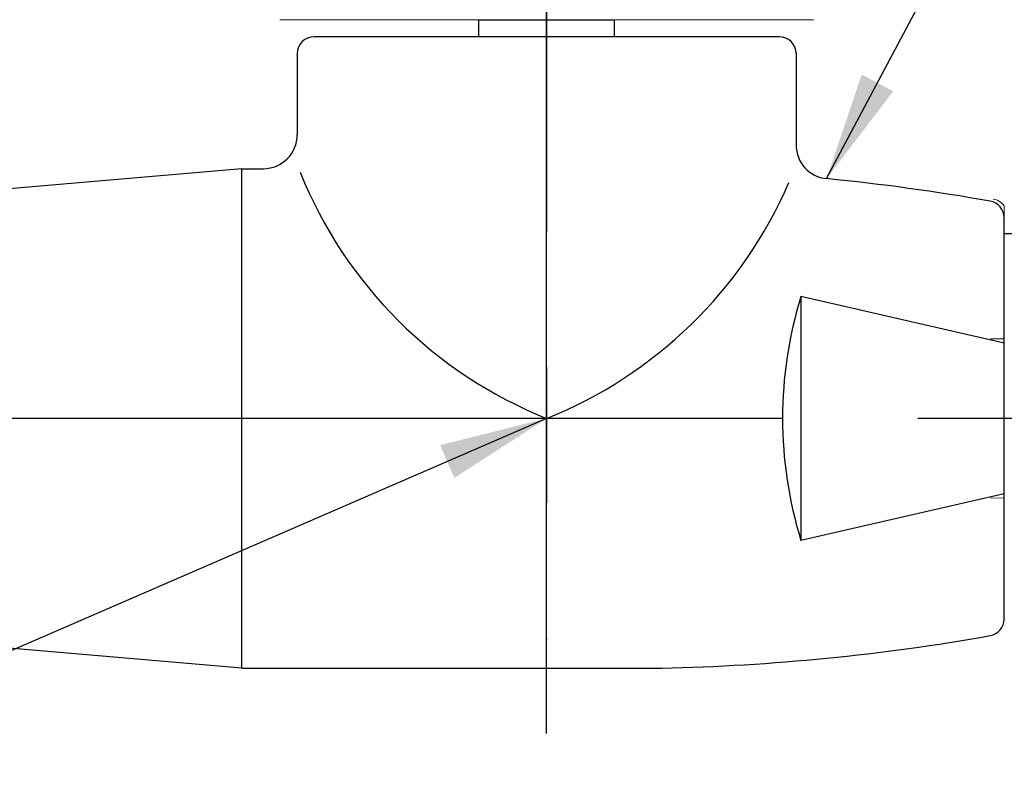
# Model space of a CAD drawing. Extents: x 1 to 29.8, y 0.8 to 20.7.
# Drawn here: x 7.5 to 9.3, y 11 to 12.4 of the extents above; entities that cross this region are included whole.
import ezdxf

# ---------------------------------------------------------------- set-up
doc = ezdxf.new("R2010")
doc.units = 0
doc.header["$LTSCALE"] = 2
doc.header["$MEASUREMENT"] = 0
doc.linetypes.add('CENTER2', pattern=[1.125, 0.75, -0.125, 0.125, -0.125])
doc.linetypes.add('SLD-Solid', pattern=[0])
doc.layers.get('0').update_dxf_attribs({"linetype": 'CONTINUOUS'})
doc.layers.add('2', color=2, linetype='CONTINUOUS')
doc.layers.add('CENTER', color=1, linetype='CENTER2')
doc.styles.get("Standard").update_dxf_attribs({"font": 'simplex', "width": 0.8})
doc.dimstyles.new('DIMASZ', dxfattribs={"dimtxt": 0.08, "dimasz": 0.18, "dimexe": 0.18, "dimexo": 0.0625, "dimgap": 0.09, "dimtad": 0, "dimtih": 1, "dimtoh": 1, "dimdec": 3, "dimzin": 0, "dimdsep": 46, "dimtxsty": 'Standard', "dimcen": 0.09, "dimadec": 0, "dimazin": 0, "dimtfac": 1, "dimtdec": 3, "dimtofl": 0, "dimtmove": 2, "dimatfit": 3, "dimfxl": 0, "dimtolj": 1, "dimtzin": 0, "dimarcsym": 0})

msp = doc.modelspace()

# ---------------------------------------------------------------- linework, layer by layer
at = {"color": 7, "linetype": 'Continuous', "lineweight": 15}
msp.add_line((8.9039, 12.4101), (8.0016, 12.4101), dxfattribs=at)
at = {"color": 7}
for p, q in [((8.3278, 12.4101), (8.5778, 12.4101)), ((8.3278, 12.3789), (8.3278, 12.4101)), ((8.5778, 12.3789), (8.5778, 12.4101)), ((9.3905, 12.0151), (9.2967, 12.0151))]:
    msp.add_line(p, q, dxfattribs=at)
for p, q in [((8.0238, 12.3789), (8.2918, 12.3789)), ((8.2918, 12.3789), (8.8818, 12.3789)), ((8.3278, 12.3789), (8.5778, 12.3789)), ((7.9925, 12.3476), (7.9925, 12.1979)), ((8.913, 12.3476), (8.913, 12.1792)), ((7.8903, 12.1354), (7.2938, 12.0838)), ((7.8903, 12.1354), (7.93, 12.1354)), ((7.8903, 11.2144), (7.8903, 12.1354)), ((9.2971, 11.305), (9.2971, 12.0447)), ((9.2971, 11.305), (9.2971, 12.0447)), ((7.8903, 11.2144), (7.2938, 11.2659)), ((7.8903, 11.2144), (8.6656, 11.2144))]:
    msp.add_line(p, q)
at = {"color": 7, "linetype": 'SLD-Solid', "lineweight": 15}
for p, q in [((9.2971, 12.0666), (9.2971, 11.8286)), ((9.2971, 11.8217), (9.2971, 11.8286)), ((9.2716, 11.8215), (9.2971, 11.8217)), ((9.2971, 11.5281), (9.2716, 11.5283)), ((9.2971, 11.5212), (9.2971, 11.5281))]:
    msp.add_line(p, q, dxfattribs=at)
at = {"color": 0}
msp.add_line((8.922, 11.8999), (8.922, 11.4499), dxfattribs=at)
for centre, radius, start, end in [((8.0238, 12.3476), 0.0312, 90, 180), ((8.8818, 12.3476), 0.0312, 360, 90), ((7.93, 12.1979), 0.0625, 270, 360), ((8.9755, 12.1792), 0.0625, 180, 264.3558), ((8.576, 8.1364), 4, 79.989, 84.3558), ((9.2659, 12.0447), 0.0312, 0, 79.989), ((9.2659, 11.305), 0.0312, 280.011, 0), ((8.576, 15.2134), 4, 271.2838, 280.011)]:
    msp.add_arc(centre, radius, start, end)
at = {"color": 7}
for centre, start, end in [((8.7567, 12.4342), 201.9327, 248.1823), ((8.1488, 12.4342), 291.8177, 336.6523)]:
    msp.add_arc(centre, 0.8179, start, end, dxfattribs=at)
at = {"color": 7, "linetype": 'SLD-Solid', "lineweight": 15}
msp.add_arc((9.2716, 12.0486), 0.0313, 35.3136, 80.3431, dxfattribs=at)
at = {"color": 0}
msp.add_arc((9.6495, 11.6749), 0.7615, 162.814, 197.186, dxfattribs=at)
at = {"color": 7, "linetype": 'Continuous', "lineweight": 15}
for points, knots in [([(7.9606, 12.4101), (7.9643, 12.4101), (7.9742, 12.4101), (7.9878, 12.4101), (7.9932, 12.4101), (7.9959, 12.4101)], [0, 0, 0, 0, 0.231727, 0.61571, 1, 1, 1, 1]), ([(7.9959, 12.4101), (7.996, 12.4101), (7.9964, 12.4101), (7.9977, 12.4101), (7.9995, 12.4101), (8.001, 12.4101), (8.0016, 12.4101), (8.0016, 12.4101)], [0, 0, 0, 0, 0.029818, 0.249437, 0.6906, 0.983091, 1, 1, 1, 1]), ([(8.9096, 12.4101), (8.9096, 12.4101), (8.9091, 12.4101), (8.9079, 12.4101), (8.906, 12.4101), (8.9046, 12.4101), (8.9039, 12.4101), (8.9039, 12.4101)], [0, 0, 0, 0, 0.029818, 0.249437, 0.6906, 0.983091, 1, 1, 1, 1]), ([(8.945, 12.4101), (8.9412, 12.4101), (8.9313, 12.4101), (8.9177, 12.4101), (8.9123, 12.4101), (8.9096, 12.4101)], [0, 0, 0, 0, 0.231727, 0.61571, 1, 1, 1, 1])]:
    msp.add_open_spline(points, degree=3, knots=knots, dxfattribs=at)
at = {"color": 7, "linetype": 'SLD-Solid', "lineweight": 15}
msp.add_open_spline([(9.2971, 11.5281), (9.2971, 11.5404), (9.2971, 11.5526), (9.2971, 11.5771), (9.2971, 11.5894), (9.2971, 11.6261), (9.2971, 11.6506), (9.2971, 11.6995), (9.2971, 11.724), (9.2971, 11.7606), (9.2971, 11.7728), (9.2971, 11.7972), (9.2971, 11.8095), (9.2971, 11.8217)], degree=3, knots=[0, 0, 0, 0, 0.125, 0.125, 0.25, 0.25, 0.5, 0.5, 0.75, 0.75, 0.875, 0.875, 1, 1, 1, 1], dxfattribs=at)
at = {"layer": '2', "color": 0}
for p, q in [((9.297, 11.8139), (8.922, 11.8999)), ((9.297, 11.5359), (8.922, 11.4499))]:
    msp.add_line(p, q, dxfattribs=at)
at = {"layer": 'CENTER'}
for p, q in [((8.4528, 13.5191), (8.4528, 11.267)), ((8.4528, 11.094), (8.4528, 13.4159)), ((8.4528, 11.094), (8.4528, 12.5857)), ((11.1375, 11.6749), (5.4132, 11.6749))]:
    msp.add_line(p, q, dxfattribs=at)

# ---------------------------------------------------------------- leaders
for points in [[(8.9694, 12.117), (9.8896, 13.8498), (10.0896, 13.8498)], [(8.4528, 11.6749), (5.0162, 10.1858), (4.8162, 10.1858)]]:
    msp.add_leader(points, dimstyle='DIMASZ', override={"dimscale": 2, "dimasz": 0.1, "dimexe": 0.1, "dimgap": 0.09, "dimtad": 0, "dimdec": 4, "dimclrd": 2, "dimclre": 2, "dimclrt": 256, "dimtdec": 4, "dimtmove": 0})

doc.saveas('drawing.dxf')
